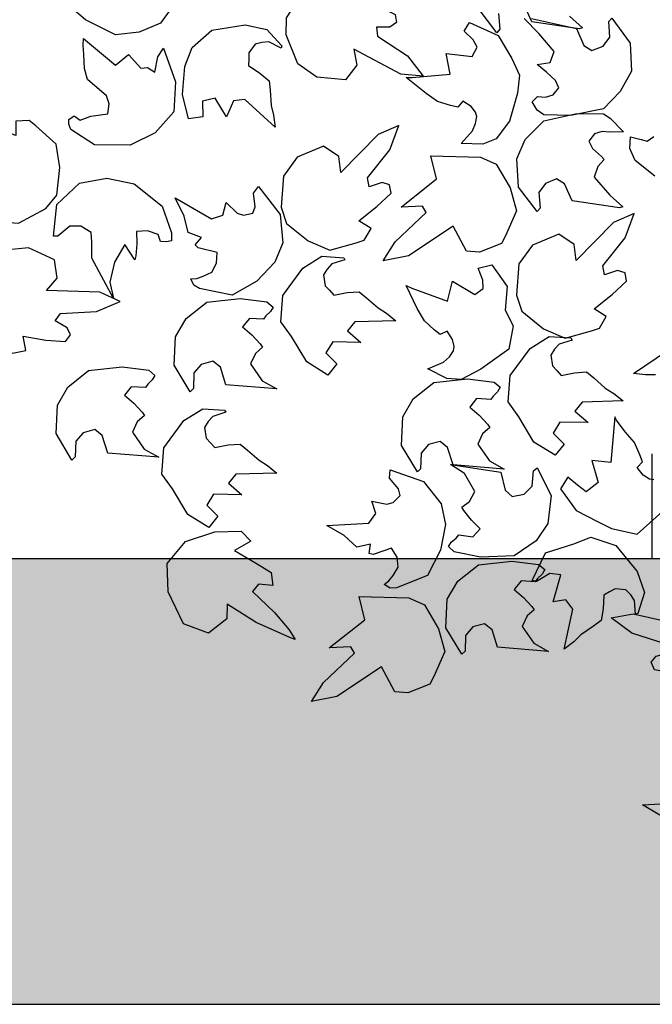
# Model space of a CAD drawing. Units: feet. Extents: x -28 to 139, y 24 to 84.
# Drawn here: x 53 to 54, y 42 to 43 of the extents above; entities that cross this region are included whole.
import ezdxf

# ---------------------------------------------------------------- set-up
doc = ezdxf.new("R2010")
doc.units = ezdxf.units.FT
doc.header["$MEASUREMENT"] = 0
for name, color, linetype in [('DETL-03', 3, 'Continuous'), ('DETL-13', 13, 'Continuous'), ('HTCH-01', 1, 'Continuous'), ('TREE', 3, 'Continuous')]:
    doc.layers.add(name, color=color, linetype=linetype)

# ---------------------------------------------------------------- blocks, each defined once
blk = doc.blocks.new('tree-plan')
at = {"layer": 'TREE'}
for points in [[(-1.4052, -1.6348), (-1.4238, -1.6606), (-1.4479, -1.6705), (-1.4743, -1.6738), (-1.5081, -1.6567), (-1.5311, -1.6373)], [(-0.9539, -1.6669), (-1.0072, -1.6591), (-1.0157, -1.6402)], [(-1.0445, -1.6499), (-1.0431, -1.6673), (-1.0463, -1.6713), (-1.0674, -1.6437)], [(-0.9649, -1.6528), (-0.9502, -1.6658), (-0.9539, -1.6669)], [(-1.129, -1.7202), (-1.154, -1.7177), (-1.2069, -1.6898), (-1.2035, -1.7076), (-1.2164, -1.7242), (-1.2483, -1.7213), (-1.2696, -1.7061), (-1.2827, -1.6737), (-1.2825, -1.6545), (-1.2655, -1.6284), (-1.2455, -1.6108), (-1.2152, -1.6055), (-1.1957, -1.6052), (-1.1877, -1.6162), (-1.1918, -1.631), (-1.1802, -1.6412), (-1.1603, -1.6507), (-1.1591, -1.66), (-1.1663, -1.665), (-1.1815, -1.665), (-1.1803, -1.6751), (-1.1467, -1.6973), (-1.129, -1.7202)], [(-1.0074, -1.6553), (-0.9568, -1.6665), (-0.9486, -1.6855), (-0.9396, -1.6913), (-0.927, -1.6865), (-0.9196, -1.6763), (-0.9207, -1.6588), (-0.9174, -1.6549), (-0.8968, -1.6829), (-0.8953, -1.7146), (-0.9079, -1.7374), (-0.9265, -1.7565), (-0.9636, -1.7642), (-0.9936, -1.7634), (-1.0011, -1.7582), (-1.0066, -1.7487), (-1.0006, -1.7429), (-0.9918, -1.7437), (-0.983, -1.7411), (-0.9766, -1.7332), (-0.9804, -1.7248), (-0.9906, -1.7157), (-1.0012, -1.7069), (-0.9863, -1.7046), (-0.9819, -1.6925), (-0.9992, -1.6721), (-1.0157, -1.6552)], [(-1.2953, -1.7773), (-1.3291, -1.7461), (-1.3421, -1.7476), (-1.3499, -1.7655), (-1.3626, -1.7448), (-1.3767, -1.7482), (-1.3764, -1.7657), (-1.3926, -1.7677), (-1.3991, -1.7406), (-1.3965, -1.7092), (-1.3885, -1.6879), (-1.3663, -1.6684), (-1.3289, -1.6624), (-1.3044, -1.6676), (-1.2878, -1.6859), (-1.2886, -1.6885), (-1.3024, -1.6816), (-1.3101, -1.6821), (-1.3175, -1.684), (-1.3247, -1.6939), (-1.3248, -1.7009), (-1.325, -1.7082), (-1.3123, -1.7166), (-1.302, -1.7253), (-1.3007, -1.7359), (-1.2996, -1.7531), (-1.2969, -1.7639), (-1.2953, -1.7773)], [(-1.1412, -1.7215), (-1.0986, -1.7177), (-1.1031, -1.6947), (-1.074, -1.6978), (-1.0683, -1.6875), (-1.0728, -1.6792), (-1.0829, -1.6694), (-1.0771, -1.66), (-1.0448, -1.6743), (-1.0295, -1.7002), (-1.0209, -1.7188), (-1.0232, -1.7391), (-1.0322, -1.7704), (-1.0472, -1.7905), (-1.0622, -1.7964), (-1.0862, -1.7955), (-1.0735, -1.7814), (-1.0701, -1.7733), (-1.0688, -1.7653), (-1.0701, -1.7604), (-1.0753, -1.7539), (-1.0846, -1.7481), (-1.0902, -1.7548), (-1.0983, -1.7529), (-1.1128, -1.7485), (-1.1258, -1.7395), (-1.148, -1.7214), (-1.1412, -1.7215)], [(-1.5102, -1.6778), (-1.4746, -1.7077), (-1.4599, -1.6958), (-1.446, -1.711), (-1.4385, -1.7103), (-1.4304, -1.7154), (-1.4269, -1.6982), (-1.4207, -1.6887), (-1.407, -1.7262), (-1.4091, -1.7601), (-1.4298, -1.7834), (-1.458, -1.7976), (-1.4981, -1.7972), (-1.5247, -1.78), (-1.5269, -1.7738), (-1.5268, -1.7685), (-1.521, -1.7647), (-1.514, -1.7693), (-1.5023, -1.765), (-1.4832, -1.7622), (-1.4832, -1.7622), (-1.4814, -1.7511), (-1.4846, -1.7421), (-1.506, -1.7238), (-1.5094, -1.7116), (-1.5099, -1.6958), (-1.5109, -1.6851), (-1.5102, -1.6778)], [(-0.869, -1.8323), (-0.891, -1.8148), (-0.8971, -1.8011), (-0.8962, -1.7879), (-0.8844, -1.7909), (-0.8777, -1.7929), (-0.8701, -1.7878)], [(-0.9085, -1.8676), (-0.9618, -1.8598), (-0.9703, -1.8409), (-0.9793, -1.8353), (-0.9918, -1.8403), (-0.9991, -1.8506), (-0.9977, -1.868), (-1.0009, -1.872), (-1.022, -1.8444), (-1.024, -1.8127), (-1.0145, -1.7911), (-0.9936, -1.7703), (-0.9566, -1.762), (-0.9265, -1.7623), (-0.919, -1.7673), (-0.904, -1.7823), (-0.9193, -1.7827), (-0.928, -1.782), (-0.9368, -1.7848), (-0.943, -1.7928), (-0.9391, -1.8011), (-0.9287, -1.81), (-0.9257, -1.8134), (-0.9329, -1.8212), (-0.9371, -1.8334), (-0.9195, -1.8535), (-0.9047, -1.8665), (-0.9085, -1.8676)], [(-1.7006, -1.806), (-1.6797, -1.8201), (-1.6213, -1.8324), (-1.6352, -1.844), (-1.6359, -1.8649), (-1.6095, -1.8831), (-1.5834, -1.885), (-1.5526, -1.8685), (-1.5405, -1.8535), (-1.537, -1.8226), (-1.5411, -1.7962), (-1.5638, -1.7758), (-1.5714, -1.7698), (-1.5865, -1.7704), (-1.5865, -1.7865), (-1.6108, -1.778), (-1.6322, -1.7726), (-1.6391, -1.779), (-1.6367, -1.7874), (-1.6249, -1.7971), (-1.6323, -1.8041), (-1.6724, -1.7997), (-1.7006, -1.806)], [(-1.1565, -1.7754), (-1.1796, -1.7855), (-1.2213, -1.8282), (-1.2236, -1.8103), (-1.241, -1.7984), (-1.2704, -1.811), (-1.286, -1.832), (-1.2886, -1.8669), (-1.2824, -1.8851), (-1.2582, -1.9046), (-1.2338, -1.9153), (-1.2043, -1.9071), (-1.1952, -1.9039), (-1.1876, -1.8909), (-1.2013, -1.8822), (-1.181, -1.8663), (-1.165, -1.8511), (-1.1667, -1.8419), (-1.1751, -1.8394), (-1.1896, -1.844), (-1.1916, -1.8341), (-1.1664, -1.8026), (-1.1565, -1.7754)], [(-1.4766, -1.9694), (-1.5012, -1.924), (-1.5011, -1.906), (-1.5018, -1.8954), (-1.5132, -1.8881), (-1.5258, -1.8883), (-1.5392, -1.8996), (-1.5442, -1.8993), (-1.5405, -1.8638), (-1.5149, -1.8399), (-1.4842, -1.8344), (-1.4534, -1.8407), (-1.4221, -1.8657), (-1.4117, -1.8957), (-1.4115, -1.9047), (-1.4172, -1.906), (-1.4241, -1.9054), (-1.4267, -1.8976), (-1.4386, -1.8936), (-1.4508, -1.8942), (-1.4506, -1.9081), (-1.4518, -1.9217), (-1.4528, -1.9262), (-1.464, -1.9089), (-1.4756, -1.9286), (-1.4809, -1.9511), (-1.4766, -1.9694), (-1.4766, -1.9694)], [(-0.8923, -1.8741), (-0.9154, -1.8842), (-0.9571, -1.9269), (-0.9594, -1.9089), (-0.9767, -1.8971), (-1.0061, -1.9096), (-1.0218, -1.9307), (-1.0243, -1.9655), (-1.0182, -1.9837), (-0.994, -2.0033), (-0.9695, -2.014), (-0.9401, -2.0058), (-0.931, -2.0026), (-0.9234, -1.9895), (-0.937, -1.9809), (-0.9167, -1.965), (-0.9007, -1.9498), (-0.9024, -1.9406), (-0.9108, -1.9381), (-0.9254, -1.9427), (-0.9273, -1.9328), (-0.9021, -1.9013), (-0.8923, -1.8741)], [(-1.4691, -1.9726), (-1.4921, -1.9624), (-1.5518, -1.9605), (-1.5401, -1.9467), (-1.5431, -1.9259), (-1.5722, -1.9126), (-1.5983, -1.9153), (-1.6257, -1.937), (-1.635, -1.9538), (-1.6331, -1.9849), (-1.6245, -2.0101), (-1.5986, -2.0263), (-1.59, -2.0308), (-1.5753, -2.0276), (-1.5781, -2.0117), (-1.5527, -2.016), (-1.5307, -2.0175), (-1.525, -2.01), (-1.5289, -2.0022), (-1.5421, -1.9946), (-1.5361, -1.9864), (-1.4958, -1.9838), (-1.4691, -1.9726)], [(-1.1597, -1.9943), (-1.2057, -1.9956), (-1.214, -2.0058), (-1.199, -2.0187), (-1.2306, -2.0181), (-1.2383, -2.0303), (-1.2259, -2.0426), (-1.2361, -2.0553), (-1.2597, -2.0406), (-1.2769, -2.012), (-1.2889, -1.9954), (-1.2866, -1.9659), (-1.264, -1.9355), (-1.2428, -1.9221), (-1.2182, -1.9236), (-1.2169, -1.926), (-1.2316, -1.9307), (-1.2368, -1.9364), (-1.2408, -1.943), (-1.239, -1.9551), (-1.2342, -1.9602), (-1.2293, -1.9656), (-1.2143, -1.9627), (-1.2009, -1.9618), (-1.1925, -1.9685), (-1.1797, -1.98), (-1.1703, -1.9858), (-1.1597, -1.9943)], [(-1.1419, -1.9579), (-1.1018, -1.9725), (-1.0961, -1.9498), (-1.0711, -1.9649), (-1.0615, -1.9581), (-1.0621, -1.9487), (-1.0671, -1.9355), (-1.0521, -1.9317), (-1.0347, -1.9561), (-1.037, -1.9824), (-1.028, -2.0002), (-1.0328, -2.0263), (-1.0642, -2.0485), (-1.0863, -2.0603), (-1.1023, -2.0592), (-1.1237, -2.0482), (-1.1062, -2.0409), (-1.0996, -2.0349), (-1.0951, -2.0282), (-1.0942, -2.0233), (-1.0961, -2.0152), (-1.102, -2.006), (-1.11, -2.0097), (-1.1165, -2.0045), (-1.1277, -1.9943), (-1.1357, -1.9807), (-1.148, -1.9548), (-1.1419, -1.9579)], [(-0.8929, -2.0536), (-0.8547, -2.0278)], [(-0.8683, -2.055), (-0.8794, -2.0551), (-0.8929, -2.0536)], [(-1.2932, -2.0707), (-1.3504, -2.0661), (-1.3567, -2.0464), (-1.3651, -2.0398), (-1.3781, -2.0434), (-1.3865, -2.0529), (-1.387, -2.0703), (-1.3907, -2.0739), (-1.4085, -2.0441), (-1.407, -2.0124), (-1.3952, -1.992), (-1.372, -1.9736), (-1.3344, -1.9695), (-1.3045, -1.9732), (-1.2976, -1.979), (-1.3005, -1.9841), (-1.3055, -1.9888), (-1.3082, -1.9926), (-1.3241, -1.9917), (-1.3318, -2.0012), (-1.3213, -2.0103), (-1.312, -2.0203), (-1.3094, -2.0241), (-1.3174, -2.031), (-1.3229, -2.0426), (-1.3097, -2.0617), (-1.2933, -2.0707), (-1.2932, -2.0707)], [(-0.9046, -2.0843), (-0.9506, -2.0856), (-0.9588, -2.0957), (-0.9438, -2.1086), (-0.9755, -2.108), (-0.9832, -2.1203), (-0.9707, -2.1326), (-0.981, -2.1453), (-1.0046, -2.1305), (-1.0218, -2.102), (-1.0337, -2.0853), (-1.0315, -2.0558), (-1.0089, -2.0254), (-0.9877, -2.0121), (-0.9631, -2.0136), (-0.9618, -2.016), (-0.9765, -2.0207), (-0.9817, -2.0264), (-0.9856, -2.033), (-0.9839, -2.0451), (-0.9791, -2.0502), (-0.9742, -2.0556), (-0.9591, -2.0527), (-0.9457, -2.0518), (-0.9374, -2.0584), (-0.9246, -2.0699), (-0.9151, -2.0758), (-0.9046, -2.0843)], [(-1.4259, -2.1474), (-1.483, -2.1428), (-1.4894, -2.1231), (-1.4978, -2.1164), (-1.5107, -2.12), (-1.5191, -2.1295), (-1.5197, -2.147), (-1.5233, -2.1506), (-1.5412, -2.1208), (-1.5397, -2.089), (-1.5278, -2.0687), (-1.5047, -2.0503), (-1.467, -2.0462), (-1.4372, -2.0498), (-1.4303, -2.0557), (-1.4332, -2.0608), (-1.4382, -2.0655), (-1.4408, -2.0693), (-1.4567, -2.0684), (-1.4644, -2.0779), (-1.454, -2.0869), (-1.4447, -2.097), (-1.442, -2.1007), (-1.4501, -2.1076), (-1.4555, -2.1193), (-1.4424, -2.1383), (-1.4259, -2.1474), (-1.4259, -2.1474)], [(-1.0381, -2.1607), (-1.0953, -2.1561), (-1.1016, -2.1364), (-1.11, -2.1297), (-1.123, -2.1333), (-1.1313, -2.1428), (-1.1319, -2.1603), (-1.1355, -2.1639), (-1.1534, -2.1341), (-1.1519, -2.1023), (-1.1401, -2.082), (-1.1169, -2.0636), (-1.0793, -2.0595), (-1.0494, -2.0631), (-1.0425, -2.069), (-1.0454, -2.0741), (-1.0504, -2.0788), (-1.053, -2.0826), (-1.069, -2.0817), (-1.0767, -2.0912), (-1.0662, -2.1002), (-1.0569, -2.1103), (-1.0543, -2.114), (-1.0623, -2.121), (-1.0678, -2.1326), (-1.0546, -2.1516), (-1.0381, -2.1607), (-1.0381, -2.1607)], [(-1.2933, -2.1653), (-1.3394, -2.1666), (-1.3476, -2.1767), (-1.3326, -2.1896), (-1.3643, -2.189), (-1.3719, -2.2013), (-1.3595, -2.2136), (-1.3697, -2.2263), (-1.3933, -2.2115), (-1.4105, -2.183), (-1.4225, -2.1663), (-1.4202, -2.1368), (-1.3977, -2.1064), (-1.3765, -2.0931), (-1.3519, -2.0946), (-1.3506, -2.097), (-1.3653, -2.1017), (-1.3705, -2.1074), (-1.3744, -2.114), (-1.3727, -2.1261), (-1.3679, -2.1312), (-1.3629, -2.1366), (-1.3479, -2.1337), (-1.3345, -2.1328), (-1.3261, -2.1394), (-1.3133, -2.1509), (-1.3039, -2.1568), (-1.2933, -2.1653)], [(-0.9139, -2.102), (-0.9185, -2.1534), (-0.9397, -2.1512), (-0.9324, -2.1758), (-0.9459, -2.1864), (-0.9557, -2.1788), (-0.9667, -2.1698), (-0.975, -2.1828), (-0.9574, -2.2071), (-0.9334, -2.2195), (-0.9176, -2.2273), (-0.8889, -2.2337), (-0.8604, -2.2083)], [(-0.8699, -2.1726), (-0.8748, -2.1719), (-0.8819, -2.1675), (-0.8888, -2.159), (-0.8827, -2.1526), (-0.8856, -2.1448), (-0.8917, -2.1309), (-0.9021, -2.119), (-0.9118, -2.1059), (-0.9139, -2.102)], [(-1.0985, -2.1556), (-1.0419, -2.1642), (-1.0369, -2.1843), (-1.029, -2.1915), (-1.0158, -2.1888), (-1.0068, -2.1799), (-1.005, -2.1625), (-1.0011, -2.1592), (-0.9854, -2.1902), (-0.9891, -2.2217), (-1.0023, -2.2412), (-1.0267, -2.258), (-1.0645, -2.2595), (-1.0941, -2.2537), (-1.1006, -2.2474), (-1.0973, -2.2425), (-1.092, -2.2382), (-1.0891, -2.2346), (-1.0733, -2.2366), (-1.0649, -2.2276), (-1.0747, -2.2179), (-1.0833, -2.2072), (-1.0857, -2.2033), (-1.0772, -2.1969), (-1.0709, -2.1857), (-1.0828, -2.1658), (-1.0985, -2.1556), (-1.0985, -2.1556)], [(-1.2789, -2.3495), (-1.3167, -2.3327), (-1.3489, -2.3122), (-1.3494, -2.3288), (-1.37, -2.3447), (-1.398, -2.3342), (-1.4155, -2.2985), (-1.4163, -2.2665), (-1.3959, -2.2418), (-1.363, -2.2312), (-1.3334, -2.2304), (-1.3226, -2.2414), (-1.3408, -2.2522), (-1.3154, -2.2669), (-1.2996, -2.2766), (-1.298, -2.2914), (-1.314, -2.2897), (-1.3205, -2.2982), (-1.2961, -2.3217), (-1.2793, -2.341), (-1.2726, -2.3518), (-1.2789, -2.3495)], [(-0.9707, -2.3627), (-0.9609, -2.3177), (-0.9688, -2.3073), (-0.9829, -2.3097), (-0.9743, -2.2795), (-0.9868, -2.2777), (-1.0017, -2.2869), (-1.0067, -2.2858), (-0.9916, -2.2545), (-0.9598, -2.2447), (-0.9408, -2.237), (-0.9127, -2.2463), (-0.8886, -2.2755), (-0.8807, -2.2993), (-0.888, -2.3228), (-0.8907, -2.3235), (-0.8917, -2.3081), (-0.896, -2.3017), (-0.9014, -2.2963), (-0.9136, -2.2951), (-0.9197, -2.2985), (-0.9261, -2.302), (-0.9269, -2.3173), (-0.9293, -2.3305), (-0.9377, -2.337), (-0.952, -2.3467), (-0.9599, -2.3545), (-0.9707, -2.3627)], [(-0.9883, -2.3652), (-1.0454, -2.3606), (-1.0517, -2.3409), (-1.0601, -2.3342), (-1.0731, -2.3378), (-1.0815, -2.3473), (-1.082, -2.3648), (-1.0857, -2.3684), (-1.1035, -2.3386), (-1.102, -2.3068), (-1.0902, -2.2865), (-1.067, -2.2681), (-1.0294, -2.264), (-0.9995, -2.2676), (-0.9926, -2.2735), (-0.9955, -2.2786), (-1.0006, -2.2833), (-1.0032, -2.2871), (-1.0191, -2.2862), (-1.0268, -2.2957), (-1.0163, -2.3047), (-1.007, -2.3148), (-1.0044, -2.3185), (-1.0124, -2.3255), (-1.0179, -2.3371), (-1.0047, -2.3561), (-0.9883, -2.3652), (-0.9883, -2.3652)], [(-0.9179, -2.3274), (-0.8931, -2.3231), (-0.8348, -2.336), (-0.8427, -2.3197), (-0.8347, -2.3003), (-0.8032, -2.2946), (-0.7786, -2.3037), (-0.7574, -2.3314), (-0.7525, -2.3499), (-0.768, -2.3782), (-0.7785, -2.3886), (-0.8057, -2.4113), (-0.8151, -2.4135), (-0.8286, -2.4068), (-0.8219, -2.3921), (-0.8476, -2.3899), (-0.8693, -2.386), (-0.873, -2.3774), (-0.8673, -2.3707), (-0.8526, -2.3666), (-0.8564, -2.3572), (-0.8948, -2.3447), (-0.9179, -2.3274)], [(-0.8632, -2.5489), (-0.8827, -2.5374), (-0.8355, -2.5347)]]:
    blk.add_lwpolyline(points, dxfattribs=at)
for points in [[(-1.0954, -1.8884), (-1.1456, -1.9214), (-1.174, -1.9271), (-1.1606, -1.9057), (-1.1258, -1.8728), (-1.1297, -1.8658), (-1.1539, -1.8668), (-1.1142, -1.8353), (-1.1204, -1.8094), (-1.0648, -1.8109), (-1.0471, -1.8186), (-1.0312, -1.8454), (-1.0243, -1.8712), (-1.0367, -1.8991), (-1.0412, -1.9076), (-1.0552, -1.9132), (-1.0657, -1.9173), (-1.0805, -1.9162)], [(-1.3503, -1.8616), (-1.338, -1.8736), (-1.3309, -1.876), (-1.3202, -1.8736), (-1.3178, -1.8665), (-1.3196, -1.8511), (-1.3138, -1.8437), (-1.2897, -1.8751), (-1.2866, -1.9068), (-1.2955, -1.9286), (-1.3158, -1.9501), (-1.3434, -1.9655), (-1.3803, -1.958), (-1.3865, -1.9546), (-1.3897, -1.9473), (-1.3833, -1.947), (-1.3759, -1.9443), (-1.3662, -1.9397), (-1.3609, -1.9299), (-1.3604, -1.9178), (-1.3818, -1.9124), (-1.3849, -1.9091), (-1.378, -1.9011), (-1.3927, -1.8955), (-1.3975, -1.877), (-1.4075, -1.8566), (-1.3666, -1.8802), (-1.3541, -1.8758)], [(-1.1867, -2.1967), (-1.1698, -2.2), (-1.1626, -2.1982), (-1.1549, -2.1902), (-1.1568, -2.183), (-1.1668, -2.171), (-1.166, -2.1617), (-1.1286, -2.1748), (-1.1087, -2.1996), (-1.1041, -2.2227), (-1.1094, -2.2518), (-1.124, -2.2799), (-1.159, -2.2938), (-1.1661, -2.2943), (-1.1727, -2.29), (-1.1675, -2.2862), (-1.1628, -2.28), (-1.1572, -2.2707), (-1.1581, -2.2596), (-1.1644, -2.2493), (-1.1852, -2.2564), (-1.1897, -2.2554), (-1.1882, -2.2449), (-1.2036, -2.2483), (-1.2178, -2.2354), (-1.2373, -2.2239), (-1.1901, -2.2212), (-1.1821, -2.2106)], [(-1.1759, -2.3827), (-1.2261, -2.4157), (-1.2544, -2.4215), (-1.2411, -2.4001), (-1.2062, -2.3672), (-1.2101, -2.3602), (-1.2344, -2.3611), (-1.1947, -2.3297), (-1.2009, -2.3038), (-1.1453, -2.3053), (-1.1276, -2.313), (-1.1117, -2.3398), (-1.1048, -2.3655), (-1.1171, -2.3935), (-1.1217, -2.402), (-1.1357, -2.4076), (-1.1462, -2.4117), (-1.1609, -2.4106)]]:
    blk.add_lwpolyline(points, close=True, dxfattribs=at)

msp = doc.modelspace()

# ---------------------------------------------------------------- hatches: boundary and pattern name
at = {"layer": 'HTCH-01'}
h = msp.add_hatch(dxfattribs=at)
h.set_pattern_fill('AR-CONC', color=256, scale=0.1, angle=90)
h.set_pattern_definition([(140, (0, 0), (0.062752, 0.71726), [0.075, -0.825]), (85, (0, 0), (-0.752192, -0.138751), [0.06, -0.66]), (190.4514, (0.0052, 0.0598), (-0.68944, 0.578509), [0.06374, -0.701142]), (136.1842, (-0.2, 6e-17), (0.165519, 1.067241), [0.1125, -1.2375]), (186.6356, (-0.1862, 0.0889), (-0.974119, 0.934662), [0.09561, -1.051714]), (81.1842, (-0.2, 6e-17), (-0.974119, 0.934662), [0.09, -0.99]), (111, (-0.15, 0.1), (0.402619, 0.596907), [0.075, -0.825]), (56, (-0.15, 0.1), (-0.72515, 0.243315), [0.06, -0.66]), (161.4514, (-0.11645, 0.14974), (-0.322531, 0.8402224), [0.06374, -0.701142]), (127.5, (0, 0), (-0.33289385, 0.01215986), [0, -0.652, 0, -0.67, 0, -0.6625]), (97.5, (0, 0), (-0.3944117, 0.2630695), [0, -0.382, 0, -0.637, 0, -0.2525]), (57.5, (-6e-17, -0.223), (0.0225549, 0.5338224), [0, -0.25, 0, -0.78, 0, -1.035]), (47.5, (-9e-17, -0.323), (-0.100105, 0.5831862), [0, -0.325, 0, -0.518, 0, -0.735])])
h.paths.add_polyline_path([(65.3074, 42.8417), (59.9787, 42.8417), (59.9787, 42.3417), (65.3074, 42.3417)])
h.paths.add_polyline_path([(59.139, 42.3417), (59.139, 42.8417), (48.415, 42.8417), (48.415, 42.3417)])

# ---------------------------------------------------------------- linework, layer by layer
at = {"layer": 'DETL-03'}
for p, q in [((48.4213, 42.8417), (59.139, 42.8417)), ((48.4213, 42.3417), (59.139, 42.3417))]:
    msp.add_line(p, q, dxfattribs=at)
at = {"layer": 'DETL-13'}
msp.add_line((53.7377, 42.9589), (53.7377, 42.8417), dxfattribs=at)

# ---------------------------------------------------------------- block references
at = {"layer": 'TREE'}
msp.add_blockref('tree-plan', (54.61, 45.1027), dxfattribs=at)

doc.saveas('drawing.dxf')
